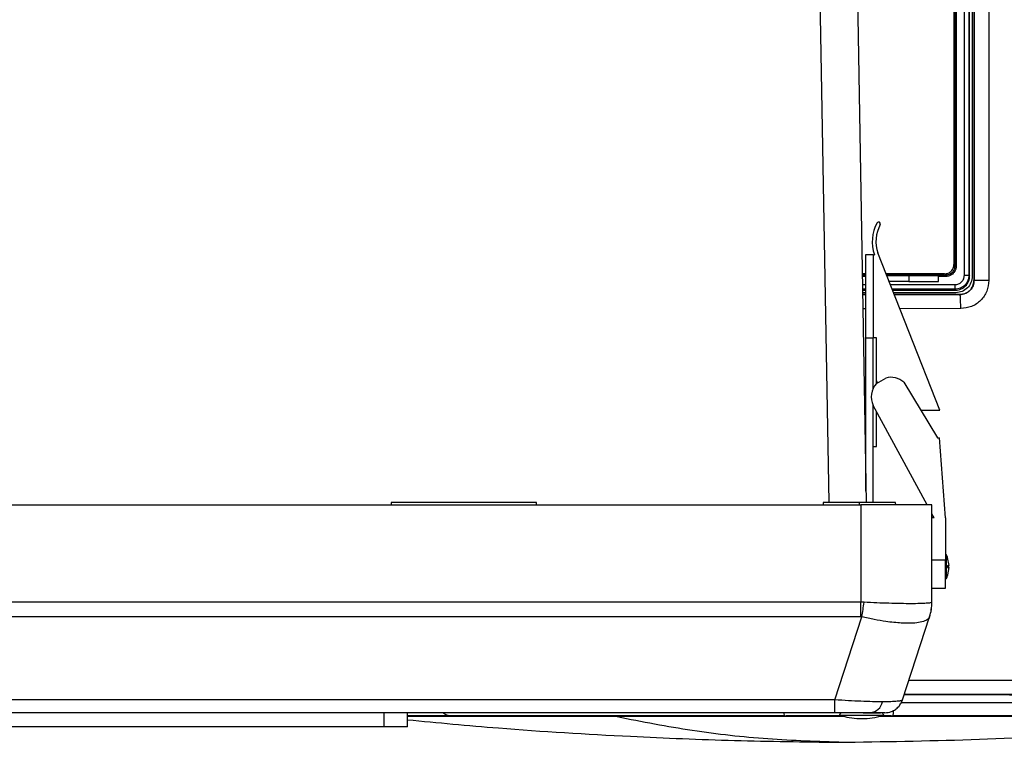
# Model space of a CAD drawing. Units: inches. Extents: x 0.4 to 10.6, y 0.4 to 8.1.
# Drawn here: x 7.6 to 7.9, y 5.5 to 5.7 of the extents above; entities that cross this region are included whole.
import ezdxf

# ---------------------------------------------------------------- set-up
doc = ezdxf.new("R2010")
doc.units = ezdxf.units.IN
doc.header["$MEASUREMENT"] = 0
doc.styles.add('SLDTEXTSTYLE0', font='TXT', dxfattribs={"width": 0.75})
doc.dimstyles.new('SLDDIMSTYLE1', dxfattribs={"dimtxt": 0.125, "dimasz": 0.13, "dimexe": 0, "dimexo": 0.0625, "dimgap": 0.03125, "dimtad": 0, "dimtih": 1, "dimtoh": 1, "dimdec": 1, "dimlfac": 25, "dimrnd": 1e-09, "dimzin": 12, "dimdsep": 46, "dimtxsty": 'SLDTEXTSTYLE0', "dimsah": 1, "dimcen": 0.09, "dimadec": 0, "dimazin": 3, "dimtfac": 1, "dimtdec": 1, "dimtofl": 0, "dimtmove": 0, "dimatfit": 3, "dimfxl": 0, "dimfrac": 2, "dimtolj": 1, "dimtzin": 12, "dimarcsym": 0})

# ---------------------------------------------------------------- blocks, each defined once
blk = doc.blocks.new('_D_5')
at = {"color": 7, "linetype": 'Continuous', "lineweight": 18}
for p, q in [((8.183444602189535, 6.733254402283577), (8.599443510394732, 6.733254402283576)), ((8.474443510394732, 6.733254402283576), (8.47444351039473, 6.218007328494958)), ((8.474443510394728, 5.504322748739995), (8.47444351039473, 6.019569822528627)), ((7.894736875889127, 5.504322748739995), (8.59944351039473, 5.504322748739995))]:
    blk.add_line(p, q, dxfattribs=at)
for points in [[(8.474443510394732, 6.733254402283576), (8.454443510394732, 6.603254402283576), (8.494443510394731, 6.603254402283576)], [(8.474443510394728, 5.504322748739995), (8.494443510394728, 5.634322748739995), (8.454443510394729, 5.634322748739995)]]:
    blk.add_solid(points, dxfattribs=at)
at = {"color": 7, "linetype": 'Continuous', "lineweight": 18, "insert": (8.312811560914136, 6.180703303749957), "char_height": 0.125, "attachment_point": 1, "style": 'SLDTEXTSTYLE0'}
blk.add_mtext('30.7', dxfattribs=at)

msp = doc.modelspace()

# ---------------------------------------------------------------- linework, layer by layer
at = {"color": 7, "linetype": 'Continuous', "lineweight": 25}
for p, q in [((7.820594704898309, 5.877590615176424), (7.825876994998196, 5.574968418031343)), ((7.833206615203191, 5.876708125808705), (7.838473501393867, 5.574968418031345)), ((7.871471707225296, 5.651350529923781), (7.871471707275881, 5.836431303306931)), ((7.872970292535056, 5.836431303158899), (7.872970292535057, 5.651350529923616)), ((7.873236048904347, 5.651084773554332), (7.873236048904347, 5.836697059527403)), ((7.874106420441985, 5.836780509083308), (7.874106420441985, 5.651001323991498)), ((7.874698768964539, 5.836585023736851), (7.87469876896454, 5.6496221007926)), ((7.874722955740156, 5.836609210513231), (7.874722955740153, 5.649597914017009)), ((7.879716453550253, 5.83660921051323), (7.879716453550248, 5.649597914014962)), ((7.867978631578362, 5.832935666642364), (7.867978631578363, 5.654982910737167)), ((7.868281414476023, 5.833270442184095), (7.868281414476023, 5.654511390898426)), ((7.868733617662484, 5.833270442184095), (7.868733617702161, 5.654511390816221)), ((7.838406207677272, 5.658280066838546), (7.840768412401681, 5.658280066838546)), ((7.838406207677272, 5.630280066838546), (7.838406207677272, 5.658280066838546)), ((7.840768412401681, 5.658280066838546), (7.840768412401681, 5.658014693690868)), ((7.841265268274259, 5.658266188951139), (7.840768412401681, 5.658014693690863)), ((7.840768412401681, 5.658014693690863), (7.840768412401681, 5.63028006683855)), ((7.863217290633224, 5.605970205670861), (7.842399498685696, 5.658840306292372)), ((7.838406207677272, 5.651833304437954), (7.837131819810939, 5.651833304437954)), ((7.864829025279151, 5.651833304437954), (7.845158530824208, 5.651833304437954)), ((7.845376370115352, 5.651280066838545), (7.852768412401681, 5.651280066838545)), ((7.852768412401681, 5.651280066838545), (7.852768412401681, 5.649280066838545)), ((7.852768412401681, 5.651280066838545), (7.862768412401681, 5.651280066838548)), ((7.854008187265607, 5.651833304437954), (7.85400818735789, 5.651675380945986)), ((7.862768412401681, 5.649280066838545), (7.862768412401681, 5.651280066838545)), ((7.862910966096946, 5.65136060881845), (7.864539794750174, 5.651358325308951)), ((7.864539794750526, 5.651358325308819), (7.865094381280724, 5.651356994865671)), ((7.872970292535057, 5.651350529923616), (7.873236048904285, 5.651084773554332)), ((7.852768412401681, 5.649280066838545), (7.846163877296267, 5.649280066838545)), ((7.852768412401681, 5.649280066838545), (7.862768412401681, 5.649280066838548)), ((7.874698768166706, 5.649572254972285), (7.874698768964504, 5.6496221007926)), ((7.874698768964441, 5.6496221007926), (7.874722955740127, 5.649597914017009)), ((7.837227300104418, 5.646363242088032), (7.838406207677272, 5.646363242088032)), ((7.838406207677272, 5.645492870550394), (7.83724249249612, 5.645492870550394)), ((7.837253440832354, 5.644865640787602), (7.838406207677272, 5.644866583584222)), ((7.847312387514512, 5.646363242088032), (7.868514517438047, 5.646363242088032)), ((7.868597966997418, 5.645492870550394), (7.847655099432489, 5.645492870550394)), ((7.847898645291063, 5.644874347025841), (7.869985396029858, 5.6448924107948)), ((7.868243691062458, 5.646634068463669), (7.868514517438047, 5.646363242088095)), ((7.869985396029858, 5.6448924107948), (7.87001862623537, 5.644859180589363)), ((7.838406207677272, 5.578823672473066), (7.838406207677272, 5.630280066838546)), ((7.838406207677272, 5.630280066838546), (7.840793018700894, 5.630280066838546)), ((7.841892010987117, 5.630280066838546), (7.840793018700894, 5.630280066838546)), ((7.841892010987117, 5.614900423984457), (7.841892010987117, 5.630280066838546)), ((7.841913298293114, 5.614923655597555), (7.845042091981067, 5.616821306258398)), ((7.851140169313744, 5.615381151136813), (7.862487250780029, 5.59667239846648)), ((7.858925350023275, 5.574244008582521), (7.840821789447448, 5.607609246433567)), ((7.841892010987117, 5.605364049249529), (7.842040005346504, 5.605364049249529)), ((7.841892010987117, 5.593784003846419), (7.841892010987117, 5.605364049249529)), ((7.856848019898901, 5.605970205670861), (7.863217290633224, 5.605970205670861)), ((7.862487250780029, 5.59667239846648), (7.863065752386198, 5.59667239846648)), ((7.865111095163372, 5.569809117878971), (7.863065752386198, 5.59667239846648)), ((7.840793018700894, 5.593784003846419), (7.841892010987117, 5.593784003846419)), ((7.840793018700894, 5.574968596020425), (7.840793018700894, 5.593784003846419)), ((7.678838298612191, 5.57496841803134), (7.678838298612191, 5.574244008582522)), ((7.727657196249987, 5.57496841803134), (7.678838298612191, 5.57496841803134)), ((7.727657196249987, 5.574244008582522), (7.727657196249987, 5.57496841803134)), ((7.824035149005892, 5.574968418031343), (7.824035149005892, 5.574244008582521)), ((7.836113215470636, 5.574968418031343), (7.824035149005892, 5.574968418031343)), ((7.84839110422238, 5.574244008582521), (7.848375547172422, 5.57496841803134)), ((7.191909164753923, 5.574244008582522), (7.836633574202742, 5.574244008582522)), ((7.860570582076758, 5.574244008582521), (7.836633574202742, 5.574244008582522)), ((7.836633574202742, 5.574244008582522), (7.836633574202742, 5.541462661186057)), ((7.860570582076758, 5.541462661186057), (7.860570582076758, 5.574244008582521)), ((7.861331666227501, 5.569809117878971), (7.860570582076758, 5.571211811763849)), ((7.861331666227501, 5.569809117878971), (7.860570582076758, 5.569809117878971)), ((7.865111095163372, 5.569809117878971), (7.865111095163372, 5.555635889532514)), ((7.865111095163372, 5.555635889532514), (7.860570582076758, 5.555635889532514)), ((7.865511095163372, 5.557366562166147), (7.865111095163372, 5.557366562166147)), ((7.865111095163372, 5.546187070634876), (7.865111095163372, 5.555635889532514)), ((7.865511095163372, 5.549492546418115), (7.865511095163372, 5.557366562166147)), ((7.86630218636359, 5.553756470779696), (7.865836598574148, 5.556475052352699)), ((7.865784998110245, 5.553712902187408), (7.866300019468807, 5.553712902187408)), ((7.86578759974689, 5.553144268313323), (7.866299964783693, 5.553144268313323)), ((7.865835108940483, 5.553756470779698), (7.86630218636359, 5.553756470779696)), ((7.86630218636359, 5.553102637804564), (7.865835108940481, 5.553102637804564)), ((7.865921224991213, 5.550665342748956), (7.86630218636359, 5.553102637804564)), ((7.865111095163372, 5.549492546418115), (7.865511095163372, 5.549492546418115)), ((7.865818421798184, 5.550315557312515), (7.865819401859841, 5.550315557312515)), ((7.860570582076758, 5.546187070634876), (7.865111095163372, 5.546187070634876)), ((7.836633574202742, 5.541462661186057), (7.191909164753923, 5.541462661186058)), ((7.836633574202742, 5.536596251825822), (7.836633574202742, 5.541462661186057)), ((7.837777772554145, 5.541433851748185), (7.836633574202742, 5.541462661186057)), ((7.860543219873336, 5.541433851748185), (7.860570582076758, 5.541462661186057)), ((7.836633574202742, 5.536596251825822), (7.191909164753923, 5.536596251825824)), ((7.827962335759198, 5.508675397594333), (7.837025010480853, 5.536567442387948)), ((7.836633574202742, 5.536596251825822), (7.837025010480853, 5.536567442387948)), ((7.850727783078389, 5.508675397594333), (7.859790457800044, 5.536567442387948)), ((7.827962335759198, 5.508675397594333), (7.200580403197468, 5.508675397594334)), ((7.827962335759198, 5.504322748740002), (7.827962335759198, 5.508675397594333)), ((8.051302782219466, 5.507670490968763), (7.850301846869959, 5.507670490968814)), ((7.827962335759198, 5.504322748740002), (7.200580403197468, 5.504322748740003)), ((7.676476093887824, 5.499598339291182), (7.676476093887824, 5.504322748740002)), ((7.684350109635855, 5.499598339291182), (7.684350109635855, 5.504322748740002)), ((7.829464414601783, 5.503535347165198), (7.844353918095566, 5.503535347165198)), ((7.843206991062437, 5.50324704997312), (7.847430442249545, 5.503248169989687)), ((7.676476093887824, 5.499598339291182), (7.352066645068926, 5.499598339291183)), ((7.684350109635855, 5.499598339291182), (7.676476093887824, 5.499598339291182))]:
    msp.add_line(p, q, dxfattribs=at)
at = {"color": 1, "linetype": 'Continuous', "lineweight": 25}
for p, q in [((7.838406207677272, 5.651360610279072), (7.837140070716856, 5.651360610354542)), ((7.838406207677272, 5.651359299823618), (7.837140092768151, 5.651359347036716)), ((7.838406207677272, 5.650887140575509), (7.837148334349703, 5.650887187145781)), ((7.862910966096946, 5.65136060881845), (7.845344656009301, 5.651360609865502)), ((7.864539794750288, 5.651358325308899), (7.845345273729094, 5.651359041067635)), ((7.865111963776969, 5.650886151847718), (7.862768412401681, 5.650886238613071)), ((7.837194682477904, 5.648231904659537), (7.838406207677272, 5.64823097057734)), ((7.846579443969851, 5.648224669037334), (7.868313319837936, 5.648207912285985)), ((7.838406207677272, 5.646657125432052), (7.837222154380544, 5.646658040411344)), ((7.838406207677272, 5.644833152776125), (7.837254024471279, 5.644832204135982)), ((7.868243691062458, 5.646634068463666), (7.847199345413954, 5.646650330519217)), ((7.87001862623537, 5.644859180589363), (7.847911784027437, 5.644840979110751)), ((7.838406207677272, 5.640111593707963), (7.837336438316352, 5.640110718113948)), ((7.870239779313313, 5.640137649123119), (7.849770334047733, 5.64012089511573)), ((7.840793018700894, 5.613253785862628), (7.840793018700894, 5.630280066838546)), ((7.840793018700894, 5.593784003846419), (7.840793018700894, 5.607669921228704)), ((7.836113215470636, 5.574968418031343), (7.8361258600846, 5.574244008582521)), ((7.830707870657773, 5.503228871231038), (7.811570739482825, 5.503228871439118)), ((7.846892953111912, 5.503228871055057), (7.843153142936795, 5.50322887109572))]:
    msp.add_line(p, q, dxfattribs=at)
at = {"color": 7, "linetype": 'Continuous', "lineweight": 25, "flags": 128}
for points in [[(7.841892010987117, 5.615876451648476), (7.841967159921189, 5.615691726421015), (7.842221664202603, 5.615110683196779)], [(7.850301846870213, 5.507670490969297), (7.850349515411574, 5.507762178662902), (7.850727783078389, 5.508675397594332)]]:
    msp.add_lwpolyline(points, dxfattribs=at)
at = {"color": 7, "linetype": 'Continuous', "lineweight": 25}
for centre, radius, start, end in [((7.853710376874738, 5.662683539233888), 0.01320582112548221, 151.4431547945388, 199.5421504256027), ((7.853710376874738, 5.662683539233888), 0.01194597860579596, 151.4431547945417, 198.766836863771), ((7.842604443092401, 5.668584999566079), 0.0006422947867646638, 342.7077831709822, 140.1785264180244), ((7.846759305128553, 5.610461853545667), 0.006587219428512614, 137.3636951680838, 205.6613903870652), ((7.846759305128553, 5.610461853545667), 0.006587219428511798, 48.31344374240843, 105.1109263780481), ((7.856223575788334, 5.55342955429213), 0.01008751937503902, 19.5142811847208, 22.97223640512832), ((7.856223575788334, 5.55342955429213), 0.01008751937503751, 337.0277635948817, 342.0321315029618), ((7.521899743874339, 5.587804119366806), 0.3192634190158069, 350.7650084098507, 351.6487413223129), ((7.845148002600538, 5.541323840508374), 0.01539561032728346, 342.0043321614315, 0.40941757532686), ((7.844822550580695, 5.541462661186057), 0.01574803149606306, 342.0000000000013, 0), ((7.83939336585426, 5.508967112391892), 0.004673775694616147, 276.4312339125704, 347.95537941056), ((7.830406764753924, 5.503365148740003), 0.0009576000000013352, 90, 169.7621794671215), ((7.843411564753923, 5.503365148740003), 0.0009576000000013352, 10.23782053287846, 90), ((7.844736875889128, 5.510621961338427), 0.006299212598425363, 270.0000000000008, 291.1653407702797)]:
    msp.add_arc(centre, radius, start, end, dxfattribs=at)
for points in [[(7.864829025279151, 5.651833304437954), (7.865241740377752, 5.651880647974292), (7.866067170574957, 5.651975335046968), (7.867108256991011, 5.652703679025307), (7.867836600969348, 5.653744765441359), (7.867931288042024, 5.654570195638565), (7.867978631578363, 5.654982910737167)], [(7.868733617698422, 5.654511390898426), (7.868686438332539, 5.654511390898426), (7.868592079600774, 5.654511390898426), (7.868461372738809, 5.654511390898426), (7.868350286472453, 5.654511390898426), (7.868304371808166, 5.654511390898426), (7.868281414476023, 5.654511390898426)], [(7.871471707272229, 5.651350529923781), (7.871665954115607, 5.651350529923781), (7.872054447802366, 5.651350529923781), (7.872540564301612, 5.651350529923781), (7.872886269133759, 5.651350529923781), (7.872942284734557, 5.651350529923781), (7.872970292534956, 5.651350529923781)], [(7.879716453550266, 5.649597914017007), (7.879085263950904, 5.649597914017007), (7.877822884752179, 5.649597914017007), (7.876185074667352, 5.649597914017008), (7.875007953696191, 5.649597914017008), (7.874817955058833, 5.649597914017009), (7.874722955740153, 5.649597914017009)]]:
    msp.add_open_spline(points, degree=3, dxfattribs=at)
for points, knots in [([(7.868281410838048, 5.654511390898426), (7.868232823761692, 5.654094757685827), (7.868135706484255, 5.653261978964981), (7.867392197082215, 5.652218187372642), (7.866339288957978, 5.651494038864358), (7.865509120140067, 5.651402650838988), (7.865094381280724, 5.651356994865671)], [0, 0, 0, 0, 0.2505545854422505, 0.5008158755866983, 0.750615718279561, 1, 1, 1, 1]), ([(7.868733617702161, 5.654511390816221), (7.868699256580208, 5.654131642480918), (7.868637368601183, 5.653447675960795), (7.868128275072063, 5.652399010230552), (7.867318660420709, 5.651544621009622), (7.866215040025359, 5.650982010828065), (7.865470153295361, 5.650917279054068), (7.865111963776969, 5.650886151847718)], [0, 0, 0, 0, 0.2000700761694731, 0.3603471590442973, 0.6068507613703416, 0.8109485230852009, 0.9999999999999999, 0.9999999999999999, 0.9999999999999999, 0.9999999999999999]), ([(7.85400818735789, 5.651675380945986), (7.85400835032194, 5.651674272497578), (7.854008693739463, 5.651671936641236), (7.854011478605939, 5.651667138552092), (7.854022151154387, 5.651657741029498), (7.854067261014096, 5.651639223389444), (7.85424626234672, 5.651603185074809), (7.855705222750325, 5.651464740252679), (7.858629563443805, 5.651402543338609), (7.861415599646437, 5.651375255297554), (7.862910966096946, 5.651360608818426)], [0, 0, 0, 0, 0.0003737403396347184, 0.0007875907776087063, 0.001829752679058603, 0.00508516114226372, 0.01696538832924253, 0.06316189253890277, 0.4971650856042428, 1, 1, 1, 1]), ([(7.865111963773194, 5.650886151847794), (7.865111642580954, 5.650951843079626), (7.865111000171982, 5.651083230552732), (7.865106368084106, 5.651233914889025), (7.86510059688175, 5.651329548343544), (7.865096453137456, 5.651347846145782), (7.865094381305983, 5.651356994867293)], [0, 0, 0, 0, 0.2796469841941965, 0.559315293545294, 0.7796619724754018, 1, 1, 1, 1]), ([(7.87297029253489, 5.651350529923781), (7.872899332273179, 5.650733995121437), (7.872757133643868, 5.649498509207179), (7.871689477679843, 5.647962238691235), (7.870427471243547, 5.64709715657216), (7.86924863121814, 5.646696674337341), (7.868586026486502, 5.646655395314019), (7.868243691062458, 5.646634068463669)], [0, 0, 0, 0, 0.2490906068533812, 0.4991574441085516, 0.7311933216935497, 0.8611207499575034, 1, 1, 1, 1]), ([(7.868313319837936, 5.648207912285985), (7.868726512135988, 5.648254317975918), (7.869552668310463, 5.648347103701714), (7.870597030200088, 5.649071731638869), (7.871329058406527, 5.650111630610699), (7.871424162033649, 5.650937601826792), (7.871471707225296, 5.651350529923781)], [0, 0, 0, 0, 0.2502126188314703, 0.500286914719617, 0.7501782515840438, 1, 1, 1, 1]), ([(7.868514517438047, 5.646363242088095), (7.868836366786526, 5.646382356999252), (7.869471573208179, 5.646420082457989), (7.870653124229857, 5.646802860684639), (7.871937869112096, 5.647661238294018), (7.872796340103176, 5.648945964880185), (7.87317919489175, 5.65012760652009), (7.873216929252991, 5.650762884225713), (7.873236048904285, 5.651084773554332)], [0, 0, 0, 0, 0.1304259205480484, 0.2574104396160545, 0.499978361017183, 0.7425607946101366, 0.8695579393871241, 1, 1, 1, 1]), ([(7.874106420441985, 5.651001323991498), (7.874023745690666, 5.650279437348322), (7.873858399276526, 5.648835691029664), (7.87258459467124, 5.64701469631078), (7.870763599956628, 5.645740891700455), (7.869319853637448, 5.645575545296322), (7.868597966997418, 5.645492870550394)], [0, 0, 0, 0, 0.2500046698522007, 0.5000000002199666, 0.7499953315472087, 1, 1, 1, 1]), ([(7.868313319795844, 5.648207912285985), (7.868312010097633, 5.648006133652661), (7.868309390611137, 5.647602562508652), (7.86829316878784, 5.647089547679337), (7.868270472411949, 5.646722880165711), (7.868252617974304, 5.64666367168566), (7.868243691062458, 5.646634068463623)], [0, 0, 0, 0, 0.2499914033909132, 0.4999999999822252, 0.7500085966422221, 0.9999999999999999, 0.9999999999999999, 0.9999999999999999, 0.9999999999999999]), ([(7.869985396029858, 5.644892410794899), (7.870558098266974, 5.644952232362494), (7.871448979371308, 5.645045289278894), (7.872547976583156, 5.645617197367619), (7.873536261945402, 5.646406009719049), (7.874470649323563, 5.647732612726537), (7.87462254389396, 5.648958957655183), (7.874698506643372, 5.649572254972285)], [0, 0, 0, 0, 0.2331520640169973, 0.3626854494502149, 0.5005329440777699, 0.7502156218674307, 1, 1, 1, 1]), ([(7.874722955740127, 5.649597914017009), (7.874654576926018, 5.648977178304693), (7.874540565881808, 5.647942197987151), (7.873895264505052, 5.646861516552211), (7.873266735279926, 5.646135924264491), (7.872584508782161, 5.645589538000749), (7.871482530469427, 5.645012994063055), (7.870589842673033, 5.64491919871251), (7.87001862623537, 5.644859180589462)], [0, 0, 0, 0, 0.2499568168546915, 0.4167641405958721, 0.5007247941414472, 0.6397893766784474, 0.7695070663078492, 1, 1, 1, 1]), ([(7.879716453550248, 5.649597914014962), (7.879573401114603, 5.648357426489799), (7.879287253237629, 5.645876078513211), (7.877091287748479, 5.642751295510477), (7.873960525726991, 5.640567972791779), (7.871480245596914, 5.640281115498588), (7.870239779313313, 5.640137649123119)], [0, 0, 0, 0, 0.2498358582723337, 0.4997468243958919, 0.7498076164560343, 1, 1, 1, 1]), ([(7.870239779313324, 5.640137649123119), (7.870234688817582, 5.640815491159974), (7.870224507842599, 5.642171173036632), (7.870165243904473, 5.643705259208864), (7.87009348659019, 5.644645915447233), (7.87004357970764, 5.64478809214974), (7.87001862623537, 5.644859180589292)], [0, 0, 0, 0, 0.2796361472731435, 0.5592713881773937, 0.7796354203768892, 1, 1, 1, 1]), ([(7.848375547172422, 5.57496841803134), (7.847912878959504, 5.57496851817069), (7.846998918140725, 5.574968715987265), (7.844076890281992, 5.574968260294078), (7.840376322898876, 5.5749687631071), (7.837559582447405, 5.574968535107018), (7.836113215470636, 5.574968418031343)], [0, 0, 0, 0, 0.2531074838260193, 0.4999918228633689, 0.7432509924203015, 1, 1, 1, 1]), ([(7.865836598574148, 5.556475052352699), (7.865824576626015, 5.556512888426774), (7.865800524000154, 5.556588588049144), (7.865768147412065, 5.55668910488116), (7.865744690054727, 5.556760944022818), (7.86573240717359, 5.556797698717182), (7.865732807775045, 5.556795457978932), (7.865732941329743, 5.5567947109494)], [0, 0, 0, 0, 0.2284740026654913, 0.4571139090452879, 0.6805096490932093, 0.8934865651649008, 1, 1, 1, 1]), ([(7.865835108940481, 5.553102637804564), (7.865823004412593, 5.553106521509269), (7.865798786049073, 5.553114291905044), (7.865766616033818, 5.553175129690445), (7.865742959424507, 5.553263846851356), (7.865730698597178, 5.553370582832292), (7.865730375709436, 5.553480211511696), (7.865741045698489, 5.55358211029226), (7.865761384122217, 5.55366814714338), (7.865789789760959, 5.553730193978957), (7.86581592707857, 5.553754420830848), (7.86583132212658, 5.553756066086199), (7.865835108940483, 5.553756470779698)], [0, 0, 0, 0, 0.114124992653128, 0.2283377413798132, 0.3398188154974117, 0.4460612189888638, 0.5477748091490549, 0.6476623611844792, 0.7489233146766272, 0.854061343707509, 0.9641025781732351, 1, 1, 1, 1]), ([(7.86585243175706, 5.55371290218741), (7.865842128739359, 5.553709361523019), (7.865821514935889, 5.553702277524715), (7.865794208613069, 5.553649060698515), (7.865774164566018, 5.553571848294858), (7.865765405006123, 5.553493019762198), (7.8657632822881, 5.553413974922075), (7.865767295375052, 5.553335919513093), (7.865781051329439, 5.55325330048777), (7.865802380278381, 5.553189002652685), (7.865827611173043, 5.553150390450019), (7.865845330208391, 5.553146169641686), (7.865853312021774, 5.553144268313325)], [0, 0, 0, 0, 0.1138093583801513, 0.2277045245547835, 0.3389480468985696, 0.4451530155445914, 0.4981753091935056, 0.5994746282516309, 0.7007022635383622, 0.803944544799204, 0.9116837894903645, 0.9999999999999999, 0.9999999999999999, 0.9999999999999999, 0.9999999999999999]), ([(7.865819401859841, 5.550319460092513), (7.865819507257234, 5.550319368408348), (7.865819771653731, 5.550319138412409), (7.865831461942959, 5.550357657631318), (7.865851696353285, 5.5504258217534), (7.865879141859999, 5.550519593472059), (7.865903588370886, 5.550603990424832), (7.865917686757417, 5.550653034332571), (7.865921224991213, 5.550665342748956)], [0, 0, 0, 0, 0.127650381378154, 0.32021962798104, 0.5161385207681, 0.718937857740699, 0.9294625971620847, 1, 1, 1, 1]), ([(7.860543219873336, 5.541433851748185), (7.860398517642723, 5.541365335425218), (7.860114451392626, 5.541230830415494), (7.858706407199997, 5.541084521563416), (7.856581821037548, 5.540989995193401), (7.85366063616759, 5.540957464522114), (7.85013057861955, 5.540989995647435), (7.846214009895658, 5.541084522433561), (7.842046397011357, 5.541230831593194), (7.839218353929901, 5.541365336221201), (7.837777772554145, 5.541433851748185)], [0, 0, 0, 0, 0.1229235194801841, 0.2413122664344635, 0.3714645439254388, 0.4999999998000468, 0.6285375030314294, 0.7586877333809591, 0.877077559633866, 1, 1, 1, 1]), ([(7.859790457800044, 5.536567442387948), (7.859683495305261, 5.536348256090458), (7.859472190051051, 5.535915251826629), (7.858744904497639, 5.535394890307734), (7.857535110262548, 5.53488703521528), (7.855573874919012, 5.534494094062356), (7.852963131574205, 5.534359466332692), (7.85031540457782, 5.534437590953393), (7.84781278808345, 5.53463845195667), (7.844789623680927, 5.53501591768439), (7.841177970939889, 5.535618133484735), (7.83842656555131, 5.536247066424862), (7.837025010480853, 5.53656744238795)], [0, 0, 0, 0, 0.08248339877427378, 0.1629466064857856, 0.2413939366922857, 0.3714925191402847, 0.4999790086203396, 0.5855283407505395, 0.6717940267090228, 0.7587834996683929, 0.8771252645936903, 1, 1, 1, 1]), ([(7.843964250187888, 5.507991819793562), (7.842871339609489, 5.508000106955312), (7.840668780869978, 5.508016808194094), (7.836738543154461, 5.508156219114228), (7.832466719178987, 5.508367004893699), (7.829487121052431, 5.508571003138834), (7.827962335759198, 5.508675397594333)], [0, 0, 0, 0, 0.2464374384124726, 0.4966489888979527, 0.7424141825630695, 1, 1, 1, 1]), ([(7.850727783078389, 5.508675397594333), (7.850609853683193, 5.508571003196581), (7.850379408740011, 5.50836700688999), (7.848973330944542, 5.508156218177866), (7.846912901270578, 5.508016804827002), (7.844942136427104, 5.508000105792719), (7.843964250187888, 5.507991819793562)], [0, 0, 0, 0, 0.2575881260925176, 0.503351017644174, 0.7535646085960119, 1, 1, 1, 1]), ([(7.846635614989753, 5.504615725479927), (7.847101471222277, 5.504799523121195), (7.848035354429213, 5.505167974842287), (7.84918302403533, 5.506110427160743), (7.850075614438134, 5.507237565959811), (7.85040767271617, 5.508099496072389), (7.850570004287539, 5.508520863280612)], [0, 0, 0, 0, 0.2545364089064288, 0.5102588765301241, 0.7605828512808955, 1, 1, 1, 1]), ([(7.851347422430583, 5.51058245142756), (7.856844603217199, 5.510579723025876), (7.876011523488206, 5.510570209957344), (7.895118725732435, 5.51051374483285), (7.908745874656788, 5.510473474224381)], [0, 0, 0, 0, 0.2868056374675316, 1, 1, 1, 1]), ([(7.699529742306079, 5.503248171597822), (7.698329304345131, 5.503248171610875), (7.695618990957883, 5.503248171640345), (7.692114468869701, 5.50324817167845), (7.688622150418808, 5.503248171716422), (7.686013159014505, 5.503248171744789), (7.68472366477657, 5.50324817175881), (7.684350109635855, 5.503248171762872)], [0, 0, 0, 0, 0.1661722824727336, 0.3751788733999435, 0.6185559059761587, 0.8894990004405123, 1, 1, 1, 1]), ([(7.684350109635855, 5.50320507073608), (7.685728699678346, 5.503205070733415), (7.689205628531338, 5.503205070726692), (7.696341756119458, 5.503205070698939), (7.705473617621165, 5.503205070655922), (7.71584884998845, 5.503205070599386), (7.727315307409635, 5.503205070530984), (7.739714635903307, 5.503205070452439), (7.748685780474392, 5.503205070392411), (7.753171352773361, 5.503205070362397)], [0, 0, 0, 0, 0.09869190636912152, 0.2489099197260362, 0.3991279339822447, 0.5493459491377463, 0.6995639651925376, 0.8497819821466238, 1, 1, 1, 1]), ([(7.684350109635855, 5.501963227015146), (7.694532302262304, 5.500995996875416), (7.719484140971221, 5.498625763731498), (7.75614527463206, 5.496431670373191), (7.794264096589897, 5.494862913263357), (7.817576034927443, 5.494543948001715), (7.829232003764347, 5.494384465375433)], [0, 0, 0, 0, 0.2114174786209344, 0.5180863317290841, 0.7590431727250414, 1, 1, 1, 1]), ([(7.811035613781513, 5.503248170385411), (7.805140879103993, 5.503248170449505), (7.793458031703356, 5.503248170576533), (7.77623139950856, 5.50324817076384), (7.759634765223016, 5.503248170944296), (7.745542076970581, 5.503248171097527), (7.733987387988185, 5.503248171223162), (7.724921503915721, 5.503248171321736), (7.716758270049363, 5.503248171410495), (7.709721210427435, 5.50324817148701), (7.703942249019892, 5.503248171549845), (7.70088446757834, 5.503248171583092), (7.699529742306079, 5.503248171597822)], [0, 0, 0, 0, 0.1514445883419511, 0.3001498985185392, 0.4444720896479997, 0.582378149628308, 0.6698206564175039, 0.7518612454064576, 0.8274389212468036, 0.8953172893766489, 0.9536211739259555, 1, 1, 1, 1]), ([(7.753171352773361, 5.503205070362397), (7.757798191802058, 5.503205070293332), (7.767051869831755, 5.503205070155199), (7.781727236637559, 5.503205069939359), (7.796808520812674, 5.503205069719105), (7.812212356728681, 5.503205069495343), (7.823599274121336, 5.5032050693304), (7.829784467973819, 5.503205069240772), (7.830784502325404, 5.50320506922628)], [0, 0, 0, 0, 0.1925719358645077, 0.3851438705761662, 0.5777158041349778, 0.770287736540942, 0.9628596677940595, 1, 1, 1, 1]), ([(7.829232003764347, 5.494384465375433), (7.820765711522762, 5.494690018593263), (7.803833126020857, 5.495301125065686), (7.778462408070245, 5.498243317623605), (7.76160170420085, 5.501551152848694), (7.753171352773324, 5.503205070361738)], [0, 0, 0, 0, 0.3333333199626723, 0.6666666800347417, 0.9999999999999999, 0.9999999999999999, 0.9999999999999999, 0.9999999999999999]), ([(7.811035613781513, 5.503248170385411), (7.817101439351165, 5.503245069251485), (7.823639708664687, 5.503241726582205), (7.83017797291737, 5.503243585755814), (7.83065041629555, 5.503243720096402)], [0, 0, 0, 0, 0.9277417736692976, 0.9999999999999999, 0.9999999999999999, 0.9999999999999999, 0.9999999999999999]), ([(7.839916878521352, 5.504322748740004), (7.839111457986782, 5.504322748740003), (7.83748106335047, 5.504322748740001), (7.834520506082518, 5.504322748740002), (7.831310717221027, 5.504322748740002), (7.829078185795053, 5.504322748740002), (7.827962335759198, 5.504322748740002)], [0, 0, 0, 0, 0.2439994682069873, 0.4939226244578986, 0.7470555392525888, 1, 1, 1, 1]), ([(7.829232003764347, 5.494384465375433), (7.844066576193928, 5.494612771579056), (7.873735722661261, 5.495069384011047), (7.915018676452952, 5.497127268462334), (7.953076078195492, 5.499806610422457), (7.976279739754525, 5.502072250835078), (7.987881570203718, 5.503205071009136)], [0, 0, 0, 0, 0.2799985796095842, 0.5599971895730153, 0.77999860105031, 1, 1, 1, 1]), ([(7.829592730396699, 5.503548602568884), (7.830365307704469, 5.503304670088815), (7.83223851580577, 5.502713225979288), (7.835350430406346, 5.502329023960566), (7.838811669743531, 5.502356746531541), (7.841798731414744, 5.502758325313802), (7.843548602153092, 5.503334350970857), (7.84420192219663, 5.503549412060284)], [0, 0, 0, 0, 0.1633014534252472, 0.3959443313100147, 0.6286270251086259, 0.8613466681808968, 1, 1, 1, 1]), ([(7.837472502702362, 5.504322748740002), (7.838279920663425, 5.504322748740002), (7.839521985863009, 5.504322748740002), (7.840959604160523, 5.504322748740002), (7.841925709183655, 5.504322748740002), (7.842667771615367, 5.504322748740002), (7.843285853859948, 5.504322748740002), (7.843313922887005, 5.504322748740002), (7.843330451697679, 5.504322748740002)], [0, 0, 0, 0, 0.25334807214676, 0.3897297793345391, 0.5290057020238739, 0.6682816247132054, 0.8046633319010021, 1, 1, 1, 1]), ([(7.844736875889128, 5.504322748740002), (7.844678588215508, 5.504322748740001), (7.844561969441552, 5.504322748740002), (7.843585393059959, 5.504322748740002), (7.842084956818281, 5.504322748740001), (7.840633769852754, 5.504322748740003), (7.839916878521352, 5.504322748740004)], [0, 0, 0, 0, 0.2529444607474158, 0.5060773755421304, 0.7560005317930537, 1, 1, 1, 1]), ([(7.843068851623187, 5.503205069048274), (7.843159526969498, 5.50320506904696), (7.848436040388975, 5.503205068970501), (7.858802755068533, 5.503205068819941), (7.8739716480272, 5.503205068598734), (7.888699391548078, 5.503205068382324), (7.902857186209365, 5.503205068172112), (7.916305192865916, 5.503205067969616), (7.928914830481451, 5.503205067776237), (7.940564430774177, 5.503205067593296), (7.951141793483924, 5.503205067422013), (7.960545316441055, 5.503205067263494), (7.96868339243886, 5.503205067118734), (7.975481568389329, 5.503205066988543), (7.980859736245277, 5.503205066873791), (7.984820731961979, 5.503205066774449), (7.987122524379547, 5.503205066693148), (7.988086082273401, 5.503205066643416), (7.987838306541882, 5.503205066625614), (7.987817291491856, 5.503205066624105)], [0, 0, 0, 0, 0.001157180803240368, 0.06733781877382314, 0.1335184563482102, 0.1996990935264016, 0.2658797303083974, 0.3320603666941973, 0.3982410026838019, 0.4644216382772103, 0.5306022734744233, 0.5967829082754408, 0.6629635426802624, 0.7291441766888884, 0.7953248103013185, 0.861505443517553, 0.9276860763375919, 0.993866708761435, 1, 1, 1, 1]), ([(7.958934256830647, 5.503248168777297), (7.957580305919041, 5.503248168792019), (7.954523395523847, 5.503248168825258), (7.948745209346384, 5.503248168888083), (7.941707831652694, 5.503248168964602), (7.933543845750631, 5.503248169053369), (7.924477451044618, 5.503248169151949), (7.91292233913288, 5.503248169277589), (7.898829608145705, 5.50324816943082), (7.882233592989525, 5.503248169611269), (7.86500756493251, 5.503248169798569), (7.853325219936843, 5.503248169925593), (7.847430442249545, 5.503248169989687)], [0, 0, 0, 0, 0.04635420342028147, 0.1046571519556691, 0.1725478272706103, 0.248128129410439, 0.3301789983101417, 0.4176264511344669, 0.5555358251569154, 0.6998577005134848, 0.8485516280606372, 1, 1, 1, 1])]:
    msp.add_open_spline(points, degree=3, knots=knots, dxfattribs=at)
at = {"color": 1, "linetype": 'Continuous', "lineweight": 25}
for points, knots in [([(7.85288376431745, 5.515310825560245), (7.860576474209349, 5.515303712797302), (7.87941306921932, 5.515286296277401), (7.898192450616392, 5.515231700616583), (7.909302487688732, 5.515199401372915)], [0, 0, 0, 0, 0.4083917442524248, 1, 1, 1, 1]), ([(7.851302541284856, 5.510444321464233), (7.857857591688843, 5.510440561494517), (7.878362739535794, 5.510428799764219), (7.898797057135446, 5.510365645965148), (7.912698967222772, 5.510322681063967)], [0, 0, 0, 0, 0.3196782804450797, 1, 1, 1, 1]), ([(7.851349209119577, 5.510587950290865), (7.857856080992561, 5.510583751165151), (7.877168160090894, 5.510571288364361), (7.896419475160125, 5.510514514201722), (7.909184391747654, 5.510476869113694)], [0, 0, 0, 0, 0.3369327476266448, 1, 1, 1, 1]), ([(7.847430442122772, 5.503248171675591), (7.847492577744368, 5.503348561918211), (7.847584089299928, 5.503496413778854), (7.847656348058344, 5.504751721605866), (7.847679543691973, 5.505154685358429)], [0, 0, 0, 0, 0.6789920815497907, 1, 1, 1, 1]), ([(7.699529742306079, 5.503248171597796), (7.698486437033944, 5.503293650803775), (7.697324712113542, 5.503344292095788), (7.696403700184668, 5.504232236703708), (7.696309817453263, 5.504322748739996)], [0, 0, 0, 0, 0.8980656727000809, 1, 1, 1, 1]), ([(7.810840936800205, 5.504322748739996), (7.81084661288571, 5.504232238685422), (7.810902297669832, 5.503344297014125), (7.810972535481159, 5.503293654052801), (7.811035613781517, 5.503248173251718)], [0, 0, 0, 0, 0.1019324326130005, 1, 1, 1, 1])]:
    msp.add_open_spline(points, degree=3, knots=knots, dxfattribs=at)

# ---------------------------------------------------------------- dimensions: what is measured, and where the dimension line sits
at = {"color": 7, "linetype": 'Continuous', "lineweight": 18}
dim = msp.add_linear_dim(base=(8.474443510394732, 6.733254402283576), p1=(7.844736875889128, 5.504322748739995), p2=(8.133444602189535, 6.733254402283577), angle=90.0000000000002, dimstyle='SLDDIMSTYLE1', dxfattribs=at)
dim.commit()
dim.dimension.update_dxf_attribs({"geometry": '_D_5', "text_midpoint": (8.47444351039473, 6.118788575511786), "dimtype": 160})

doc.saveas('drawing.dxf')
